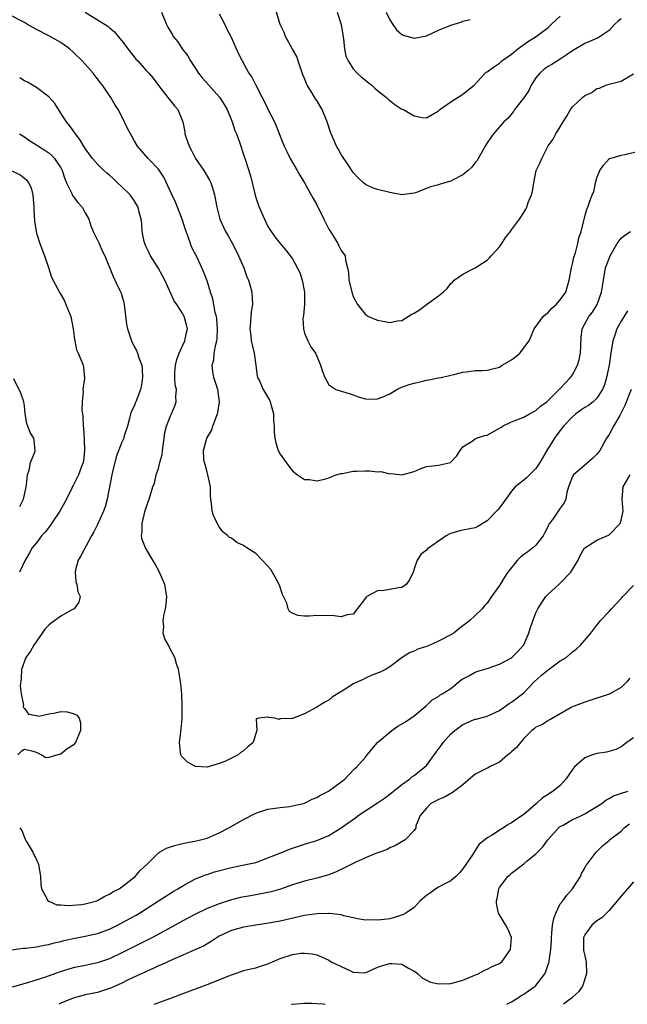
# Model space of a CAD drawing. Units: inches. Extents: x 2601000 to 2604000, y 1500000 to 1503000.
# Drawn here: x 2601588 to 2601688, y 1500000 to 1500162 of the extents above; entities that cross this region are included whole.
import ezdxf

# ---------------------------------------------------------------- set-up
doc = ezdxf.new("R2010")
doc.units = ezdxf.units.IN
doc.header["$MEASUREMENT"] = 0
doc.layers.add('LD26011500_2ft', color=70, linetype='Continuous')

msp = doc.modelspace()

# ---------------------------------------------------------------- linework, layer by layer
at = {"layer": 'LD26011500_2ft'}
for points, elevation in [([(2601688.04, 1500113.96), (2601687, 1500112.27), (2601686.28, 1500111), (2601685.95, 1500109.95), (2601685.61, 1500109), (2601685.3, 1500107), (2601685.03, 1500105), (2601684.61, 1500103), (2601684.23, 1500101.77), (2601683.93, 1500101), (2601683, 1500099.62), (2601682.38, 1500099), (2601681.6, 1500098.4), (2601681, 1500098.06), (2601680.38, 1500097.62), (2601679.54, 1500097), (2601679, 1500096.53), (2601677.51, 1500095), (2601676.45, 1500093.55), (2601676.02, 1500093), (2601674.8, 1500091), (2601673.65, 1500089), (2601673, 1500088.03), (2601671.47, 1500086.53), (2601671, 1500086.1), (2601669.58, 1500085), (2601669, 1500084.3), (2601668.06, 1500083), (2601667.63, 1500082.37), (2601667, 1500081.57), (2601666.76, 1500081.24), (2601666.54, 1500081), (2601665, 1500079.46), (2601663.48, 1500078.52), (2601663, 1500078.28), (2601661, 1500077.89), (2601660.28, 1500077.72), (2601659, 1500077.38), (2601658.73, 1500077.27), (2601658.24, 1500077), (2601655.18, 1500074.82), (2601655, 1500074.6), (2601654.11, 1500073.89), (2601653.52, 1500073), (2601653, 1500071.54), (2601652.84, 1500071), (2601652.25, 1500069.75), (2601651.7, 1500069), (2601651, 1500068.47), (2601650.43, 1500068.43), (2601649, 1500068.15), (2601648.01, 1500068.01), (2601647, 1500067.92), (2601645.23, 1500067), (2601645.1, 1500066.9), (2601645, 1500066.75), (2601644.26, 1500065.74), (2601643, 1500064.1), (2601642.01, 1500064.01), (2601641, 1500063.66), (2601639.85, 1500063.85), (2601637, 1500063.87), (2601635.78, 1500063.78), (2601635, 1500063.77), (2601633.89, 1500063.89), (2601633, 1500064.25), (2601632.53, 1500064.53), (2601632.32, 1500065), (2601632.08, 1500065.92), (2601631.36, 1500067.36), (2601630.87, 1500068.87), (2601630.84, 1500069), (2601630.18, 1500070.18), (2601629.45, 1500071.45), (2601629, 1500072.01), (2601628.07, 1500073), (2601627, 1500074.07), (2601625.5, 1500075), (2601625.21, 1500075.21), (2601625, 1500075.41), (2601623.86, 1500075.86), (2601623, 1500076.58), (2601622.68, 1500076.68), (2601622.41, 1500077), (2601621.61, 1500077.61), (2601621, 1500078.48), (2601620.13, 1500080.13), (2601619.85, 1500081), (2601619.74, 1500082.26), (2601619.61, 1500083), (2601619.57, 1500083.57), (2601619.58, 1500085), (2601619.14, 1500087), (2601619, 1500087.42), (2601618.67, 1500088.67), (2601618.56, 1500089), (2601618.49, 1500089.51), (2601618.39, 1500091), (2601618.98, 1500093), (2601619.73, 1500094.27), (2601619.93, 1500095), (2601620.48, 1500096.48), (2601620.73, 1500097), (2601620.78, 1500097.22), (2601621.04, 1500099), (2601620.76, 1500101), (2601620.12, 1500103), (2601619.95, 1500103.95), (2601619.82, 1500105), (2601620.09, 1500105.91), (2601620.18, 1500107), (2601620.43, 1500108.43), (2601620.6, 1500109), (2601620.65, 1500109.35), (2601620.73, 1500111), (2601620.59, 1500112.59), (2601620.53, 1500113), (2601620.33, 1500113.67), (2601620.08, 1500115), (2601619.94, 1500115.94), (2601619.55, 1500117), (2601619, 1500118.89), (2601618.43, 1500120.43), (2601617.42, 1500122.58), (2601616.46, 1500124.46), (2601616.26, 1500125), (2601615.91, 1500126.09), (2601615.54, 1500127), (2601615.4, 1500127.4), (2601614.88, 1500129), (2601613.79, 1500131.79), (2601613.18, 1500133.18), (2601611.91, 1500135.91), (2601611, 1500137.22), (2601609.3, 1500139), (2601607.56, 1500141), (2601607, 1500141.92), (2601606.63, 1500142.62), (2601606.4, 1500143), (2601605.93, 1500143.93), (2601605, 1500145.87), (2601604.42, 1500147), (2601603.87, 1500147.87), (2601603.21, 1500149), (2601601.82, 1500151), (2601601.45, 1500151.45), (2601601, 1500152.07), (2601600.59, 1500152.59), (2601600.29, 1500153), (2601599, 1500154.45), (2601598.5, 1500155), (2601597, 1500156.47), (2601596.38, 1500157), (2601595, 1500158.02), (2601593, 1500159.15), (2601591, 1500160.18), (2601589.53, 1500161), (2601589, 1500161.32), (2601588.37, 1500161.63), (2601587, 1500162.37)], 8946), ([(2601599, 1500163.01), (2601601, 1500161.75), (2601602.25, 1500161), (2601602.71, 1500160.71), (2601603, 1500160.43), (2601603.79, 1500159.79), (2601604.4, 1500159), (2601605, 1500158.29), (2601605.57, 1500157.57), (2601605.97, 1500157), (2601607, 1500155.68), (2601607.31, 1500155.31), (2601607.6, 1500155), (2601609, 1500153.43), (2601609.42, 1500153), (2601610.16, 1500152.16), (2601611, 1500150.99), (2601612.55, 1500149), (2601613.63, 1500147.63), (2601614.19, 1500147), (2601615, 1500145), (2601615.33, 1500143.33), (2601615.36, 1500143), (2601615.49, 1500142.51), (2601616.03, 1500141), (2601616.4, 1500140.4), (2601617, 1500139.17), (2601617.1, 1500139), (2601618.49, 1500137), (2601619.42, 1500135.42), (2601619.61, 1500135), (2601619.87, 1500134.13), (2601620.24, 1500133), (2601620.59, 1500131), (2601621.1, 1500129), (2601622.03, 1500127), (2601622.39, 1500126.39), (2601623, 1500125.27), (2601623.78, 1500123.78), (2601624.14, 1500123), (2601625.02, 1500121), (2601625.53, 1500119.53), (2601625.79, 1500119), (2601626.15, 1500117.85), (2601626.34, 1500117), (2601626.44, 1500115), (2601626.22, 1500113.78), (2601626.11, 1500112.11), (2601626, 1500111), (2601626.17, 1500109.83), (2601626.25, 1500109), (2601626.38, 1500108.38), (2601626.75, 1500107), (2601627.03, 1500105), (2601627.23, 1500103.23), (2601627.29, 1500103), (2601627.58, 1500102.42), (2601628.2, 1500101), (2601629.24, 1500099.24), (2601629.35, 1500099), (2601629.89, 1500097), (2601629.93, 1500095.93), (2601630.01, 1500095), (2601630.03, 1500094.03), (2601630.12, 1500093), (2601630.28, 1500092.28), (2601630.66, 1500091), (2601631, 1500090.39), (2601632.4, 1500088.4), (2601633, 1500087.66), (2601633.36, 1500087.36), (2601633.85, 1500087), (2601635, 1500086.25), (2601635.79, 1500086.21), (2601637, 1500086.01), (2601638.29, 1500086.29), (2601639, 1500086.48), (2601639.35, 1500086.65), (2601640.22, 1500087), (2601641, 1500087.24), (2601641.23, 1500087.23), (2601643, 1500087.59), (2601643.59, 1500087.59), (2601645, 1500087.65), (2601645.66, 1500087.66), (2601647, 1500087.5), (2601647.52, 1500087.52), (2601649, 1500087.18), (2601649.22, 1500087.22), (2601651, 1500087.02), (2601653, 1500087.53), (2601654, 1500088), (2601655, 1500088.35), (2601657, 1500088.6), (2601658.97, 1500089.03), (2601659.93, 1500090.07), (2601660.53, 1500091), (2601661, 1500091.61), (2601662.53, 1500092.53), (2601663, 1500092.9), (2601663.24, 1500093), (2601664.53, 1500093.47), (2601665, 1500093.52), (2601667, 1500094.68), (2601667.21, 1500094.79), (2601667.53, 1500095), (2601669, 1500095.73), (2601671, 1500096.46), (2601671.94, 1500097), (2601673, 1500097.56), (2601673.73, 1500098.27), (2601674.78, 1500099), (2601675, 1500099.2), (2601676.8, 1500101), (2601676.89, 1500101.11), (2601677, 1500101.2), (2601678.66, 1500103), (2601679, 1500103.45), (2601679.82, 1500105), (2601680.1, 1500105.9), (2601680.32, 1500107), (2601680.43, 1500109.57), (2601680.61, 1500111), (2601681.7, 1500113), (2601682.27, 1500113.73), (2601683.04, 1500115), (2601683.78, 1500117), (2601684.1, 1500119), (2601684.44, 1500121), (2601685.16, 1500123), (2601686.31, 1500125), (2601687, 1500125.86), (2601687.6, 1500126.4), (2601688.52, 1500127)], 8944), ([(2601611.53, 1500163), (2601612.34, 1500161), (2601612.57, 1500160.57), (2601613.3, 1500159.3), (2601613.45, 1500159), (2601614.17, 1500158.17), (2601614.93, 1500157), (2601615.84, 1500155.84), (2601616.3, 1500155), (2601617.59, 1500153), (2601618.21, 1500152.21), (2601619.27, 1500151), (2601621.05, 1500149.05), (2601621.83, 1500147.83), (2601622.31, 1500147), (2601623.14, 1500145), (2601623.58, 1500143.58), (2601623.83, 1500143), (2601624.32, 1500141.68), (2601625.14, 1500139.14), (2601625.32, 1500138.68), (2601626.11, 1500136.11), (2601626.82, 1500133.18), (2601627, 1500132.59), (2601627.4, 1500131.41), (2601627.53, 1500131), (2601628.4, 1500129), (2601629, 1500127.81), (2601629.3, 1500127.3), (2601630.12, 1500126.12), (2601631, 1500124.99), (2601631.91, 1500123.91), (2601633, 1500122.51), (2601634.23, 1500120.23), (2601634.63, 1500119), (2601635.02, 1500117), (2601634.99, 1500115), (2601634.82, 1500113.18), (2601634.72, 1500112.72), (2601634.82, 1500111), (2601635, 1500110.3), (2601635.53, 1500109), (2601636.02, 1500108.02), (2601636.81, 1500107), (2601637, 1500106.5), (2601637.63, 1500105), (2601637.97, 1500103.97), (2601638.33, 1500103), (2601639, 1500101.77), (2601640.14, 1500101), (2601642.34, 1500100.34), (2601643, 1500100.15), (2601643.81, 1500099.81), (2601645, 1500099.49), (2601645.45, 1500099.45), (2601647, 1500099.47), (2601647.74, 1500099.74), (2601649, 1500100.3), (2601650.14, 1500101), (2601650.7, 1500101.3), (2601651, 1500101.38), (2601652.18, 1500101.82), (2601653, 1500102.06), (2601654.41, 1500102.41), (2601655, 1500102.53), (2601655.42, 1500102.58), (2601657, 1500102.92), (2601657.42, 1500103), (2601659, 1500103.36), (2601659.5, 1500103.5), (2601661, 1500103.87), (2601661.99, 1500103.99), (2601663, 1500104.13), (2601664.15, 1500104.15), (2601665, 1500104.2), (2601667, 1500104.71), (2601667.46, 1500105), (2601669, 1500105.92), (2601669.63, 1500106.37), (2601670.36, 1500107), (2601671.89, 1500109), (2601672.23, 1500109.77), (2601672.73, 1500111), (2601674.2, 1500113), (2601674.61, 1500113.39), (2601675, 1500113.69), (2601675.6, 1500114.4), (2601676.32, 1500115), (2601677, 1500115.75), (2601677.91, 1500117), (2601678.47, 1500119), (2601678.82, 1500121), (2601679, 1500121.67), (2601679.22, 1500122.78), (2601679.5, 1500123.5), (2601679.89, 1500125), (2601680.05, 1500125.95), (2601680.45, 1500127), (2601681, 1500129.45), (2601681.35, 1500130.65), (2601681.53, 1500131), (2601681.78, 1500131.78), (2601682.25, 1500133), (2601682.49, 1500133.51), (2601682.78, 1500135), (2601683, 1500135.81), (2601683.47, 1500137), (2601684.11, 1500137.89), (2601685, 1500138.93), (2601685.03, 1500138.97), (2601685.11, 1500139), (2601687, 1500139.54), (2601687.62, 1500139.62), (2601691, 1500140.47)], 8942), ([(2601621, 1500162.76), (2601621.92, 1500161), (2601622.25, 1500160.25), (2601622.89, 1500159), (2601624.18, 1500156.18), (2601624.76, 1500155), (2601625.88, 1500153), (2601626.36, 1500152.36), (2601626.99, 1500151), (2601628.02, 1500149), (2601628.37, 1500148.37), (2601629, 1500147.08), (2601630.07, 1500145), (2601630.36, 1500144.36), (2601631, 1500142.66), (2601631.68, 1500141), (2601632.12, 1500140.12), (2601632.65, 1500139), (2601633, 1500138.33), (2601633.8, 1500137), (2601634.22, 1500136.22), (2601634.98, 1500135), (2601636.42, 1500132.42), (2601637, 1500131.35), (2601638.16, 1500129), (2601639, 1500127.35), (2601639.13, 1500127.13), (2601640.48, 1500125), (2601640.65, 1500124.65), (2601641, 1500123.85), (2601641.39, 1500123.39), (2601641.65, 1500123), (2601641.72, 1500122.28), (2601642.07, 1500121), (2601642.22, 1500120.22), (2601642.3, 1500119), (2601642.83, 1500116.83), (2601643, 1500116.29), (2601643.68, 1500115), (2601645, 1500113.32), (2601645.49, 1500113), (2601646.56, 1500112.56), (2601647, 1500112.39), (2601648.19, 1500112.19), (2601649, 1500112.02), (2601650.29, 1500112.29), (2601651, 1500112.34), (2601652.63, 1500113.37), (2601653, 1500113.58), (2601653.87, 1500114.13), (2601655, 1500114.98), (2601657, 1500116.41), (2601657.75, 1500117), (2601658.41, 1500117.59), (2601659, 1500118.42), (2601659.32, 1500118.68), (2601659.59, 1500119), (2601661, 1500119.95), (2601663, 1500121.02), (2601664.24, 1500121.76), (2601665, 1500122.29), (2601665.36, 1500122.64), (2601665.65, 1500123), (2601667, 1500124.48), (2601667.4, 1500125), (2601668.02, 1500125.98), (2601668.83, 1500127), (2601669, 1500127.28), (2601670.29, 1500129), (2601671, 1500130.08), (2601671.34, 1500130.66), (2601671.49, 1500131), (2601671.72, 1500131.72), (2601672.26, 1500133), (2601672.45, 1500133.55), (2601672.67, 1500135), (2601673.05, 1500137), (2601673.7, 1500138.3), (2601673.96, 1500139), (2601674.95, 1500140.95), (2601675, 1500141.04), (2601675.85, 1500142.16), (2601676.26, 1500143), (2601677, 1500144.16), (2601677.47, 1500145), (2601678.07, 1500145.93), (2601678.66, 1500147), (2601679, 1500147.44), (2601680.62, 1500149), (2601681, 1500149.3), (2601682.17, 1500149.83), (2601683, 1500150.46), (2601683.46, 1500150.54), (2601684.45, 1500151), (2601685.25, 1500151.25), (2601687, 1500151.66), (2601689, 1500152.91)], 8940), ([(2601687, 1500161.93), (2601686.48, 1500161.52), (2601685.89, 1500161), (2601685, 1500160.02), (2601683.54, 1500159), (2601683.21, 1500158.79), (2601681.81, 1500158.19), (2601681, 1500157.87), (2601679, 1500156.65), (2601677.96, 1500155.96), (2601677, 1500155.28), (2601676.52, 1500155), (2601675.59, 1500154.41), (2601675, 1500154.11), (2601674.36, 1500153.64), (2601673.62, 1500153), (2601673, 1500152.24), (2601672.21, 1500151), (2601671.84, 1500150.16), (2601671, 1500148.92), (2601669.48, 1500147), (2601669.29, 1500146.71), (2601668.41, 1500145.59), (2601667.72, 1500145), (2601666.03, 1500143), (2601665.58, 1500142.42), (2601665, 1500141.55), (2601664.67, 1500141), (2601663.33, 1500138.67), (2601663, 1500138.3), (2601662.45, 1500137.55), (2601661.89, 1500137), (2601661, 1500136.3), (2601659.54, 1500135.54), (2601659, 1500135.24), (2601657.26, 1500134.74), (2601657, 1500134.65), (2601655.67, 1500134.33), (2601653.41, 1500133.41), (2601653, 1500133.26), (2601651, 1500132.99), (2601649, 1500133.38), (2601647, 1500133.9), (2601646.16, 1500134.16), (2601645, 1500134.72), (2601644.66, 1500135), (2601643.81, 1500135.81), (2601643, 1500136.66), (2601642.25, 1500137.75), (2601641, 1500139.64), (2601640.54, 1500140.54), (2601640.27, 1500141), (2601639.39, 1500143), (2601639.28, 1500143.28), (2601638.73, 1500145), (2601637.9, 1500147), (2601637, 1500148.49), (2601636.79, 1500148.79), (2601636.19, 1500149.81), (2601635.43, 1500151), (2601635.3, 1500151.3), (2601635, 1500152.11), (2601634.74, 1500152.74), (2601633.98, 1500155), (2601633.72, 1500155.72), (2601633, 1500156.94), (2601631.86, 1500159), (2601631.65, 1500159.65), (2601630.98, 1500161), (2601630.42, 1500163)], 8938), ([(2601640.37, 1500163), (2601641.02, 1500161), (2601641.28, 1500159.28), (2601641.42, 1500158.58), (2601641.56, 1500157), (2601641.8, 1500155.8), (2601642.16, 1500155), (2601643, 1500153.71), (2601643.65, 1500153), (2601644.35, 1500152.35), (2601645, 1500151.86), (2601645.45, 1500151.45), (2601646.04, 1500151), (2601646.52, 1500150.52), (2601647, 1500150.17), (2601648.47, 1500149), (2601648.72, 1500148.72), (2601649, 1500148.52), (2601649.83, 1500147.83), (2601651, 1500147.09), (2601651.23, 1500147), (2601653, 1500145.98), (2601654.31, 1500145.69), (2601655, 1500145.65), (2601657, 1500146.79), (2601657.09, 1500146.91), (2601657.19, 1500147), (2601659, 1500148.26), (2601660.67, 1500149.33), (2601661, 1500149.52), (2601662.83, 1500151), (2601664.67, 1500153), (2601664.85, 1500153.15), (2601665, 1500153.24), (2601666.01, 1500153.99), (2601667, 1500154.63), (2601667.41, 1500155), (2601669, 1500156.12), (2601670.04, 1500157), (2601671, 1500157.7), (2601671.76, 1500158.24), (2601673.02, 1500159), (2601675, 1500160.52), (2601675.52, 1500161), (2601676.27, 1500161.73), (2601677, 1500162.38)], 8936), ([(2601648.4, 1500163), (2601649, 1500161.76), (2601649.5, 1500161), (2601650.1, 1500160.1), (2601651, 1500159.33), (2601651.22, 1500159.22), (2601653, 1500158.73), (2601655, 1500159.11), (2601657, 1500160.06), (2601659, 1500160.9), (2601660.65, 1500161.35), (2601661, 1500161.52), (2601662.21, 1500161.79)], 8934), ([(2601688.66, 1500101), (2601687.62, 1500098.38), (2601686.95, 1500097.05), (2601686.75, 1500096.75), (2601685.72, 1500095), (2601685, 1500093.61), (2601684.74, 1500093.26), (2601684.57, 1500093), (2601684.08, 1500092.08), (2601683.48, 1500091), (2601683.28, 1500090.73), (2601683, 1500090.4), (2601682.3, 1500089.7), (2601681, 1500088.61), (2601679.14, 1500087), (2601679, 1500086.73), (2601678.33, 1500085), (2601678.08, 1500084.08), (2601677.93, 1500083), (2601677.61, 1500082.39), (2601677, 1500081.53), (2601676.66, 1500081), (2601675.86, 1500079.86), (2601675.21, 1500079), (2601675.13, 1500078.87), (2601675, 1500078.57), (2601674.48, 1500077.52), (2601674.2, 1500077), (2601673, 1500075.46), (2601672.49, 1500075), (2601671.66, 1500074.34), (2601671, 1500073.89), (2601670.5, 1500073.5), (2601669.97, 1500073), (2601668.37, 1500071), (2601667.82, 1500070.18), (2601667, 1500068.81), (2601665.68, 1500067), (2601665, 1500065.93), (2601664.54, 1500065.46), (2601664.16, 1500065), (2601663, 1500063.91), (2601662.08, 1500063), (2601661, 1500062.19), (2601660.31, 1500061.69), (2601659.5, 1500061), (2601659, 1500060.72), (2601657, 1500059.64), (2601655.6, 1500059), (2601655, 1500058.77), (2601653.63, 1500058.37), (2601653, 1500058.03), (2601652.23, 1500057.77), (2601651.05, 1500057), (2601649, 1500055.43), (2601648.31, 1500055), (2601647.43, 1500054.57), (2601646.07, 1500054.07), (2601645, 1500053.59), (2601644.61, 1500053.39), (2601643, 1500052.63), (2601641.93, 1500051.93), (2601640.41, 1500051), (2601639.55, 1500050.45), (2601639, 1500049.98), (2601638.33, 1500049.67), (2601637, 1500048.8), (2601635, 1500047.71), (2601633, 1500046.97), (2601631.1, 1500046.9), (2601631, 1500046.88), (2601630.82, 1500046.82), (2601630.11, 1500047), (2601629.12, 1500047.12), (2601629, 1500047.18), (2601627.46, 1500047), (2601627.07, 1500046.93), (2601627.17, 1500045), (2601627, 1500044.52), (2601626.57, 1500043), (2601625.7, 1500042.3), (2601625, 1500041.63), (2601624.57, 1500041.43), (2601624.08, 1500041), (2601621.9, 1500039.9), (2601621, 1500039.58), (2601619, 1500038.97), (2601617.08, 1500039.08), (2601617, 1500039.11), (2601615.76, 1500039.76), (2601614.79, 1500040.79), (2601614.67, 1500041), (2601614.65, 1500041.35), (2601614.48, 1500043), (2601614.71, 1500044.71), (2601614.89, 1500046.89), (2601614.93, 1500049), (2601614.87, 1500051), (2601614.68, 1500052.68), (2601614.66, 1500053), (2601614.39, 1500054.39), (2601614.32, 1500055), (2601613.97, 1500055.97), (2601613.73, 1500057), (2601613, 1500058.32), (2601612.68, 1500059), (2601612.04, 1500060.04), (2601611.8, 1500061), (2601611.91, 1500062.09), (2601611.76, 1500063), (2601611.87, 1500063.87), (2601612.17, 1500065), (2601612.28, 1500065.72), (2601612.38, 1500067), (2601612.05, 1500069), (2601611.14, 1500071.14), (2601610.43, 1500072.43), (2601610.07, 1500073), (2601608.9, 1500075), (2601608.35, 1500076.35), (2601608.23, 1500077), (2601608.35, 1500077.65), (2601608.34, 1500079), (2601608.85, 1500081.15), (2601609, 1500081.65), (2601609.48, 1500083), (2601610.09, 1500085), (2601610.35, 1500085.65), (2601610.66, 1500087), (2601611, 1500088.04), (2601611.24, 1500089), (2601611.64, 1500090.36), (2601611.68, 1500091), (2601611.97, 1500093), (2601612.07, 1500093.93), (2601612.36, 1500095), (2601613, 1500096.67), (2601613.16, 1500097), (2601613.69, 1500098.31), (2601613.94, 1500099), (2601613.88, 1500099.88), (2601613.96, 1500101), (2601613.78, 1500101.78), (2601613.71, 1500103), (2601613.71, 1500103.71), (2601613.79, 1500105), (2601614.03, 1500105.97), (2601614.4, 1500107), (2601615, 1500108.3), (2601615.36, 1500109), (2601615.61, 1500110.39), (2601615.77, 1500111), (2601615.62, 1500111.62), (2601615.23, 1500113), (2601615, 1500113.45), (2601614.01, 1500115), (2601613.59, 1500115.59), (2601612.06, 1500119), (2601611.69, 1500119.69), (2601610.96, 1500121), (2601609.72, 1500123), (2601609.5, 1500123.5), (2601609, 1500124.48), (2601608.84, 1500124.84), (2601608.77, 1500125), (2601608.69, 1500125.31), (2601608.34, 1500127), (2601608.27, 1500128.27), (2601608.16, 1500129), (2601607.85, 1500130.15), (2601607.67, 1500131), (2601607.43, 1500131.43), (2601607, 1500132.09), (2601606.35, 1500133), (2601605, 1500134.3), (2601604.31, 1500135), (2601603.62, 1500135.62), (2601603, 1500136.22), (2601602.55, 1500136.55), (2601602.06, 1500137), (2601601, 1500138.04), (2601600.21, 1500139), (2601599, 1500140.64), (2601598.12, 1500142.12), (2601597.4, 1500143), (2601597.25, 1500143.25), (2601597, 1500143.58), (2601596.42, 1500144.42), (2601595.94, 1500145), (2601595, 1500146.42), (2601594, 1500148), (2601593.12, 1500149), (2601593, 1500149.12), (2601592.59, 1500149.41), (2601591, 1500150.63), (2601590.34, 1500151), (2601589.51, 1500151.51), (2601589, 1500151.74), (2601588.23, 1500152.23)], 8948), ([(2601588.17, 1500143), (2601589, 1500142.52), (2601589.9, 1500141.9), (2601591, 1500141.23), (2601591.31, 1500141), (2601592.35, 1500140.35), (2601593, 1500139.9), (2601593.49, 1500139.49), (2601593.94, 1500139), (2601595, 1500137.44), (2601595.23, 1500137), (2601595.65, 1500135.65), (2601595.92, 1500135), (2601596.8, 1500133.2), (2601596.91, 1500132.91), (2601597.75, 1500131.75), (2601598.48, 1500131), (2601599, 1500130.03), (2601599.59, 1500129), (2601599.92, 1500127.92), (2601600.32, 1500127), (2601601.26, 1500125), (2601601.78, 1500123.78), (2601602.19, 1500123), (2601603.58, 1500119.58), (2601604.59, 1500117.41), (2601604.87, 1500116.87), (2601605.32, 1500115.32), (2601605.37, 1500115), (2601605.78, 1500111.78), (2601605.91, 1500111), (2601606.18, 1500110.18), (2601606.56, 1500109), (2601607, 1500108.07), (2601607.41, 1500107.41), (2601607.58, 1500107), (2601607.8, 1500106.2), (2601608.27, 1500105), (2601608.33, 1500104.33), (2601608.38, 1500103), (2601608.21, 1500101.79), (2601608.06, 1500101), (2601607.31, 1500099), (2601607.21, 1500098.79), (2601607, 1500098.27), (2601606.56, 1500097.44), (2601606.43, 1500097), (2601606.25, 1500096.25), (2601605.91, 1500095), (2601605.4, 1500093.4), (2601605.31, 1500093), (2601605, 1500092.38), (2601604.06, 1500089.94), (2601603.49, 1500087.49), (2601603.36, 1500087), (2601602.6, 1500083), (2601602.28, 1500081.72), (2601601.99, 1500081), (2601601, 1500078.84), (2601600.38, 1500077.62), (2601600.04, 1500077), (2601598.29, 1500073.71), (2601597.85, 1500073), (2601597.41, 1500071.41), (2601597.33, 1500071), (2601597.46, 1500069.46), (2601597.63, 1500069), (2601597.78, 1500067.78), (2601598.17, 1500067), (2601597.92, 1500066.08), (2601597.16, 1500065), (2601596.81, 1500064.81), (2601595, 1500063.75), (2601593.95, 1500063), (2601593.37, 1500062.63), (2601593, 1500062.28), (2601592.38, 1500061.62), (2601591.9, 1500061), (2601590.54, 1500059), (2601589.99, 1500058.01), (2601589.26, 1500057), (2601588.5, 1500055), (2601588.45, 1500053.55), (2601588.31, 1500052.31), (2601588.46, 1500051), (2601588.83, 1500049.17), (2601588.78, 1500049), (2601588.8, 1500048.8), (2601589, 1500048.61), (2601589.65, 1500047.65), (2601591, 1500047.44), (2601591.35, 1500047.35), (2601593, 1500047.75), (2601593.83, 1500047.83), (2601595, 1500048.1), (2601596.03, 1500048.03), (2601597, 1500047.76), (2601597.56, 1500047.56), (2601598, 1500047), (2601598.23, 1500046.23), (2601598.23, 1500045), (2601597.38, 1500043), (2601597, 1500042.6), (2601596.01, 1500041.99), (2601595, 1500041.09), (2601594.89, 1500041.11), (2601593, 1500040.58), (2601592.52, 1500040.52), (2601591.75, 1500041), (2601591, 1500041.4), (2601590.46, 1500041.54), (2601589, 1500041.89), (2601588.46, 1500041.54), (2601587.91, 1500041)], 8950), ([(2601586.94, 1500136.95), (2601588.31, 1500136.31), (2601589, 1500135.73), (2601589.42, 1500135.42), (2601589.69, 1500135), (2601590.13, 1500134.13), (2601590.39, 1500133), (2601590.55, 1500131), (2601590.54, 1500130.54), (2601590.68, 1500128.68), (2601590.93, 1500127), (2601591, 1500126.73), (2601591.53, 1500125), (2601592.29, 1500123), (2601592.95, 1500121.05), (2601593.45, 1500119.45), (2601594.5, 1500117.5), (2601594.74, 1500117), (2601595, 1500116.64), (2601595.57, 1500115.57), (2601595.82, 1500115), (2601596.33, 1500113.67), (2601596.63, 1500113), (2601597.03, 1500111), (2601597.22, 1500109.22), (2601597.28, 1500109), (2601597.56, 1500107.56), (2601597.82, 1500107), (2601598.44, 1500105.56), (2601598.64, 1500105), (2601598.7, 1500104.7), (2601598.85, 1500102.85), (2601598.62, 1500101), (2601598.64, 1500100.64), (2601598.5, 1500099), (2601598.45, 1500097.55), (2601598.52, 1500097), (2601598.61, 1500096.61), (2601598.64, 1500095), (2601598.7, 1500094.7), (2601598.82, 1500092.82), (2601598.89, 1500091), (2601598.7, 1500089.3), (2601598.63, 1500089), (2601598.38, 1500088.38), (2601597.88, 1500087), (2601597, 1500085.23), (2601596.91, 1500085.09), (2601596.78, 1500084.78), (2601595.92, 1500083), (2601594.84, 1500081), (2601593.47, 1500079), (2601593.29, 1500078.71), (2601592.4, 1500077.6), (2601591.82, 1500077), (2601591, 1500075.82), (2601590.28, 1500075), (2601589.83, 1500074.17), (2601589.1, 1500073), (2601588.17, 1500071)], 8952), ([(2601588.23, 1500081.77), (2601588.86, 1500083), (2601589, 1500083.71), (2601589.3, 1500085), (2601589.35, 1500085.35), (2601589.52, 1500087), (2601589.79, 1500087.79), (2601589.99, 1500089), (2601590.7, 1500090.7), (2601590.75, 1500091), (2601590.63, 1500092.63), (2601590.55, 1500093), (2601589.96, 1500093.96), (2601589.42, 1500095.42), (2601589.14, 1500097), (2601589, 1500098.35), (2601588.91, 1500099), (2601588.43, 1500100.43), (2601587.25, 1500102.75)], 8954), ([(2601588.23, 1500029), (2601588.57, 1500028.57), (2601589, 1500027.4), (2601589.14, 1500027.14), (2601589.17, 1500027), (2601589.38, 1500026.62), (2601590.36, 1500025), (2601591, 1500023.74), (2601591.23, 1500023.23), (2601591.31, 1500023), (2601591.67, 1500021), (2601591.69, 1500019.69), (2601591.79, 1500019), (2601592.75, 1500017.25), (2601592.83, 1500017), (2601592.93, 1500016.93), (2601593, 1500016.92), (2601594.35, 1500016.35), (2601595, 1500016.34), (2601596.21, 1500016.21), (2601598.42, 1500016.42), (2601599, 1500016.52), (2601600.89, 1500017), (2601601, 1500017.04), (2601602.21, 1500017.79), (2601603, 1500018.08), (2601603.54, 1500018.46), (2601604.57, 1500019), (2601605, 1500019.3), (2601606.23, 1500020.22), (2601607.21, 1500021), (2601608.01, 1500021.99), (2601609.15, 1500023), (2601611, 1500024.89), (2601611.16, 1500025), (2601612.33, 1500025.67), (2601613, 1500025.86), (2601613.84, 1500026.16), (2601615.48, 1500026.52), (2601617, 1500026.79), (2601617.91, 1500027), (2601619, 1500027.32), (2601621, 1500028.18), (2601622.56, 1500029), (2601625, 1500030.36), (2601627, 1500031.39), (2601629, 1500032.05), (2601631, 1500032.36), (2601632.52, 1500032.52), (2601633, 1500032.59), (2601634.83, 1500033), (2601635, 1500033.05), (2601636.28, 1500033.72), (2601637, 1500033.97), (2601637.62, 1500034.38), (2601638.95, 1500035), (2601641, 1500036.55), (2601641.63, 1500037), (2601642.27, 1500037.73), (2601643.25, 1500038.75), (2601643.61, 1500039), (2601645, 1500040.6), (2601645.29, 1500041), (2601647, 1500043.02), (2601649, 1500044.73), (2601649.34, 1500045), (2601650.32, 1500045.68), (2601651.57, 1500046.43), (2601652.47, 1500047), (2601653, 1500047.38), (2601654.95, 1500049.05), (2601655.98, 1500050.02), (2601657, 1500050.58), (2601657.22, 1500050.78), (2601657.62, 1500051), (2601659, 1500051.88), (2601660.7, 1500053.3), (2601661, 1500053.48), (2601661.97, 1500053.97), (2601663, 1500054.56), (2601663.31, 1500054.69), (2601665, 1500055.16), (2601667, 1500055.88), (2601668.89, 1500056.89), (2601669.06, 1500057), (2601670.03, 1500057.97), (2601670.95, 1500059), (2601671, 1500059.09), (2601671.84, 1500061), (2601672.09, 1500061.91), (2601673, 1500064.35), (2601673.31, 1500065), (2601673.96, 1500066.04), (2601674.62, 1500067), (2601675, 1500067.4), (2601676.75, 1500069), (2601677, 1500069.21), (2601678.75, 1500071), (2601679.91, 1500073), (2601680.27, 1500073.73), (2601680.98, 1500075), (2601681, 1500075.03), (2601683, 1500076.26), (2601684.93, 1500077.07), (2601685, 1500077.12), (2601686.85, 1500079), (2601687, 1500079.54), (2601687.33, 1500081), (2601687.17, 1500083), (2601687.33, 1500085), (2601688.49, 1500087)], 8950), ([(2601585, 1500008.69), (2601588.8, 1500009.2), (2601589.22, 1500009.22), (2601591, 1500009.46), (2601592.27, 1500009.73), (2601593, 1500009.83), (2601593.91, 1500010.09), (2601595, 1500010.32), (2601595.53, 1500010.47), (2601597, 1500010.82), (2601599, 1500011.2), (2601601, 1500011.64), (2601603, 1500012.37), (2601604.29, 1500013), (2601605, 1500013.37), (2601607.33, 1500014.67), (2601607.89, 1500015), (2601609, 1500015.71), (2601611.04, 1500017), (2601612.22, 1500017.78), (2601613.45, 1500018.55), (2601614.22, 1500019), (2601615, 1500019.49), (2601616.01, 1500020.01), (2601617, 1500020.55), (2601618.73, 1500021.27), (2601619, 1500021.34), (2601620.24, 1500021.76), (2601623, 1500022.49), (2601625.11, 1500022.89), (2601627, 1500023.32), (2601629, 1500024.04), (2601631.38, 1500025), (2601632.51, 1500025.49), (2601633.99, 1500026.01), (2601635, 1500026.29), (2601637, 1500026.9), (2601639, 1500027.76), (2601641, 1500029), (2601642.19, 1500029.81), (2601643.35, 1500030.65), (2601643.8, 1500031), (2601647, 1500033.1), (2601648.13, 1500033.87), (2601649.27, 1500034.73), (2601651, 1500036.14), (2601652.23, 1500037), (2601652.64, 1500037.36), (2601653, 1500037.6), (2601654.75, 1500039), (2601655, 1500039.25), (2601656.59, 1500041.41), (2601657.46, 1500042.54), (2601657.76, 1500043), (2601659, 1500044.43), (2601659.7, 1500045), (2601661, 1500045.96), (2601662.75, 1500046.75), (2601663, 1500046.83), (2601663.16, 1500046.84), (2601665, 1500047.37), (2601667, 1500048.29), (2601668.59, 1500049.41), (2601669, 1500049.64), (2601670.78, 1500051), (2601671, 1500051.19), (2601672.69, 1500053), (2601673.91, 1500054.09), (2601675, 1500054.97), (2601677, 1500056.42), (2601677.98, 1500057), (2601679, 1500057.9), (2601679.62, 1500058.38), (2601680.3, 1500059), (2601681, 1500059.81), (2601682, 1500061), (2601683, 1500062.27), (2601683.3, 1500062.7), (2601683.55, 1500063), (2601685, 1500064.52), (2601685.42, 1500065), (2601687, 1500066.67), (2601687.26, 1500067), (2601689, 1500068.81)], 8952), ([(2601688.39, 1500053.61), (2601687.91, 1500053), (2601687, 1500052.04), (2601685, 1500050.96), (2601683.52, 1500050.48), (2601683, 1500050.29), (2601682, 1500050), (2601681, 1500049.66), (2601679.27, 1500049), (2601679, 1500048.88), (2601678.76, 1500048.76), (2601675.28, 1500046.72), (2601675, 1500046.64), (2601674.05, 1500045.95), (2601673, 1500045.51), (2601672.72, 1500045.28), (2601672.33, 1500045), (2601671, 1500043.67), (2601670.45, 1500043), (2601669.82, 1500042.18), (2601669, 1500041.51), (2601668.74, 1500041.26), (2601668.4, 1500041), (2601667, 1500039.79), (2601665.38, 1500039), (2601665.14, 1500038.86), (2601665, 1500038.8), (2601663.78, 1500038.22), (2601663, 1500037.79), (2601661, 1500036.07), (2601659.26, 1500034.74), (2601659, 1500034.62), (2601657.98, 1500034.02), (2601657, 1500033.65), (2601656.59, 1500033.41), (2601655.75, 1500033), (2601655, 1500032.25), (2601653.96, 1500031), (2601653.3, 1500029.3), (2601653.25, 1500029), (2601653, 1500028.58), (2601651.54, 1500027), (2601649.93, 1500026.07), (2601649, 1500025.73), (2601648.56, 1500025.44), (2601647.36, 1500025), (2601646.82, 1500024.82), (2601645, 1500024.06), (2601643.31, 1500023.31), (2601641.57, 1500022.43), (2601640.21, 1500021.79), (2601639, 1500021.29), (2601638.02, 1500021), (2601637, 1500020.73), (2601635, 1500020.26), (2601633, 1500019.64), (2601631.06, 1500018.94), (2601629.52, 1500018.48), (2601627.87, 1500018.13), (2601627, 1500017.98), (2601626.15, 1500017.85), (2601624.46, 1500017.54), (2601623, 1500017.16), (2601621, 1500016.53), (2601619, 1500015.74), (2601617, 1500014.77), (2601615, 1500013.7), (2601613.76, 1500013), (2601610.02, 1500011), (2601605, 1500008.44), (2601603, 1500007.49), (2601601, 1500006.81), (2601599, 1500006.4), (2601597, 1500005.97), (2601594.73, 1500005.27), (2601592.45, 1500004.45), (2601589.51, 1500003.51), (2601587, 1500002.82)], 8954), ([(2601689, 1500043.77), (2601687.91, 1500043), (2601687, 1500042.32), (2601686.11, 1500041.89), (2601684.58, 1500041.42), (2601683, 1500041.23), (2601682.83, 1500041.17), (2601682.27, 1500041), (2601681, 1500040.5), (2601679.32, 1500039), (2601679, 1500038.58), (2601677.89, 1500037), (2601677, 1500035.95), (2601675.83, 1500035), (2601675.3, 1500034.7), (2601675, 1500034.47), (2601674.07, 1500033.93), (2601673.11, 1500033), (2601671, 1500031.21), (2601670.72, 1500031), (2601669, 1500029.82), (2601668.45, 1500029.55), (2601667.66, 1500029), (2601667, 1500028.6), (2601665.81, 1500027.81), (2601665, 1500027.34), (2601664.6, 1500027), (2601663.7, 1500026.3), (2601662.9, 1500025.1), (2601662.58, 1500024.58), (2601661, 1500022.25), (2601660.42, 1500021.58), (2601659.82, 1500021), (2601659, 1500020.29), (2601657.58, 1500019.58), (2601657, 1500019.26), (2601656.57, 1500019), (2601655.67, 1500018.33), (2601655, 1500017.88), (2601654, 1500017), (2601653, 1500015.93), (2601651.62, 1500015), (2601651.27, 1500014.73), (2601649.76, 1500014.24), (2601649, 1500014.04), (2601648.09, 1500013.91), (2601647, 1500013.8), (2601645.87, 1500013.87), (2601645, 1500013.85), (2601644.01, 1500013.99), (2601643, 1500014.23), (2601641.44, 1500014.56), (2601641, 1500014.7), (2601639.09, 1500014.91), (2601639, 1500014.93), (2601637, 1500014.89), (2601635.36, 1500014.64), (2601635, 1500014.6), (2601631, 1500013.68), (2601628.74, 1500013.26), (2601627, 1500013), (2601625, 1500012.65), (2601623, 1500012.1), (2601621, 1500011.2), (2601620.63, 1500011), (2601619.67, 1500010.33), (2601618.42, 1500009.58), (2601617, 1500008.93), (2601615, 1500008.06), (2601613.38, 1500007.38), (2601612.55, 1500007), (2601611.51, 1500006.49), (2601611, 1500006.3), (2601610.15, 1500005.86), (2601609, 1500005.39), (2601608.75, 1500005.25), (2601608.18, 1500005), (2601605.95, 1500003.95), (2601605, 1500003.48), (2601603.29, 1500002.7), (2601603, 1500002.59), (2601601.81, 1500002.19), (2601601, 1500001.95), (2601599, 1500001.53), (2601596.99, 1500001.01), (2601595, 1500000.17), (2601594.64, 1500000)], 8956), ([(2601610.3, 1500000), (2601613.04, 1500001), (2601614.46, 1500001.54), (2601619, 1500003.24), (2601623, 1500004.86), (2601623.48, 1500005), (2601624.61, 1500005.39), (2601625, 1500005.55), (2601626.19, 1500005.81), (2601627, 1500006.01), (2601627.76, 1500006.24), (2601629, 1500006.65), (2601629.72, 1500007), (2601631, 1500007.55), (2601633, 1500008.2), (2601634.4, 1500008.4), (2601635, 1500008.43), (2601636.29, 1500008.29), (2601637, 1500008.15), (2601637.81, 1500007.81), (2601639, 1500007.25), (2601639.37, 1500007), (2601641, 1500006.19), (2601642.52, 1500005.48), (2601643, 1500005.29), (2601644.81, 1500005.19), (2601645, 1500005.2), (2601645.33, 1500005.33), (2601647, 1500006.08), (2601647.66, 1500006.34), (2601649, 1500006.73), (2601649.31, 1500006.69), (2601651, 1500006.58), (2601652.06, 1500005.94), (2601653, 1500005.44), (2601653.27, 1500005.27), (2601653.59, 1500005), (2601654.33, 1500004.33), (2601655, 1500003.95), (2601655.66, 1500003.66), (2601657, 1500003.38), (2601659, 1500003.41), (2601659.6, 1500003.6), (2601661, 1500003.94), (2601662.68, 1500004.68), (2601663.51, 1500005), (2601664.47, 1500005.53), (2601665, 1500005.76), (2601665.8, 1500006.2), (2601667, 1500006.68), (2601667.41, 1500007), (2601668.84, 1500009), (2601668.97, 1500011), (2601668.39, 1500012.39), (2601668.06, 1500013), (2601667, 1500014.7), (2601666.86, 1500015), (2601666.54, 1500016.54), (2601666.5, 1500017), (2601666.62, 1500017.38), (2601666.9, 1500019), (2601667, 1500019.17), (2601668.38, 1500021), (2601668.72, 1500021.28), (2601669, 1500021.55), (2601671, 1500023.1), (2601671.55, 1500023.55), (2601673, 1500024.7), (2601673.24, 1500025), (2601674.11, 1500025.89), (2601674.93, 1500027), (2601676.86, 1500029.14), (2601677.46, 1500029.46), (2601679, 1500030.35), (2601679.46, 1500030.54), (2601680.47, 1500031), (2601681, 1500031.28), (2601683, 1500032.48), (2601683.79, 1500033), (2601684.45, 1500033.55), (2601685, 1500033.83), (2601685.75, 1500034.25), (2601687.23, 1500034.77), (2601688.15, 1500035)], 8958), ([(2601668.24, 1500000), (2601669, 1500000.38), (2601669.96, 1500001), (2601670.58, 1500001.42), (2601671, 1500001.68), (2601671.79, 1500002.21), (2601672.89, 1500003), (2601673, 1500003.11), (2601674.46, 1500005), (2601674.63, 1500005.37), (2601675.14, 1500006.86), (2601675.16, 1500007), (2601675.16, 1500007.16), (2601675.42, 1500009), (2601675.53, 1500010.47), (2601675.54, 1500011), (2601675.63, 1500011.63), (2601675.74, 1500013), (2601675.91, 1500014.09), (2601676.25, 1500015), (2601677, 1500016.5), (2601677.39, 1500017), (2601678.08, 1500017.92), (2601679, 1500019), (2601680.3, 1500021), (2601680.49, 1500021.51), (2601681, 1500022.38), (2601681.2, 1500022.8), (2601681.4, 1500023), (2601682.58, 1500024.58), (2601682.86, 1500025), (2601683, 1500025.11), (2601683.95, 1500026.05), (2601685, 1500026.9), (2601685.1, 1500027), (2601687, 1500028.47), (2601687.51, 1500029), (2601688.36, 1500029.64)], 8960), ([(2601689, 1500020.15), (2601686.64, 1500017.36), (2601686.35, 1500017), (2601685, 1500015.42), (2601683.79, 1500014.21), (2601683, 1500013.69), (2601682.15, 1500013), (2601681, 1500011.44), (2601680.78, 1500011), (2601680.8, 1500009), (2601680.82, 1500008.82), (2601681, 1500007.99), (2601681.25, 1500007), (2601681.31, 1500005), (2601680.62, 1500003), (2601679.96, 1500002.04), (2601679, 1500001.16), (2601678.93, 1500001.07), (2601678.84, 1500001), (2601677.54, 1500000)], 8962), ([(2601632.86, 1500000), (2601633, 1500000.03), (2601635, 1500000.21), (2601636.2, 1500000.2), (2601637, 1500000.13), (2601638.08, 1500000.08), (2601638.39, 1500000)], 8960)]:
    msp.add_lwpolyline(points, dxfattribs=dict(at, elevation=elevation))

doc.saveas('drawing.dxf')
